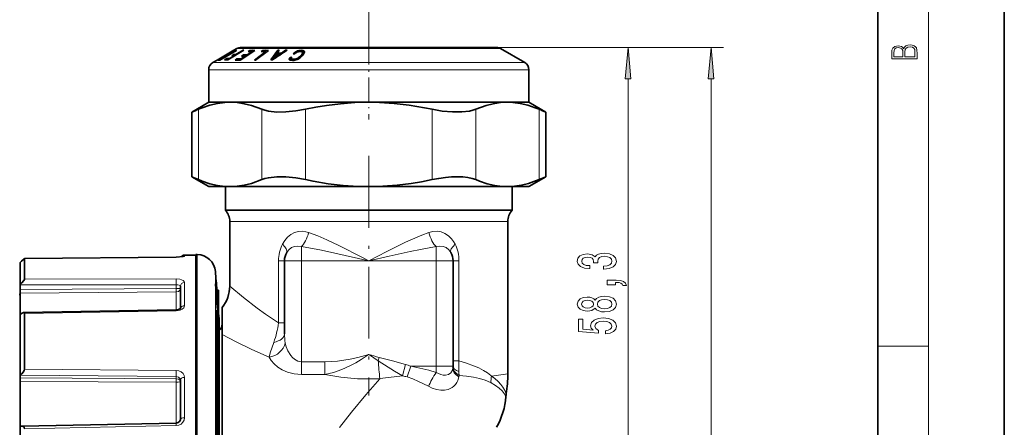
# Model space of a CAD drawing. Extents: x 0 to 210, y 0 to 297.
# Drawn here: x 132 to 210, y 188 to 220 of the extents above; entities that cross this region are included whole.
import ezdxf

# ---------------------------------------------------------------- set-up
doc = ezdxf.new("R2010")
doc.units = 0
doc.linetypes.add('DASHDOT', pattern=[18.5, 12, -3, 0.5, -3])

msp = doc.modelspace()

# ---------------------------------------------------------------- linework, layer by layer
at = {"color": 7, "lineweight": 35}
for p, q in [((210, 0), (210, 297)), ((200, 10), (200, 287)), ((149.285431, 218.204041), (149.052094, 218.069321)), ((149.618759, 218.29335), (154.463776, 218.29335)), ((164.973755, 218.29335), (149.618759, 218.29335)), ((149.649689, 218.29335), (168.555206, 218.29335)), ((154.463776, 218.29335), (169.818756, 218.29335)), ((169.818756, 218.29335), (164.973755, 218.29335)), ((168.555206, 218.29335), (169.787827, 218.29335)), ((170.1521, 218.204041), (172.052094, 217.107071)), ((149.052094, 218.069321), (147.71875, 217.299515)), ((149.052094, 218.068741), (147.71875, 217.298996)), ((147.969116, 217.383163), (147.793167, 217.28009)), ((149.239609, 218.053436), (147.926529, 217.283875)), ((147.969116, 217.308838), (147.969116, 217.383163)), ((148.469635, 217.618637), (148.077026, 217.388489)), ((148.077026, 217.37207), (148.077026, 217.388489)), ((148.476654, 217.410614), (148.308777, 217.307526)), ((148.531342, 217.7052), (148.377716, 217.615173)), ((148.469635, 217.602173), (148.469635, 217.618637)), ((148.476654, 217.312424), (148.476654, 217.410614)), ((148.531342, 217.638336), (148.531342, 217.7052)), ((149.824371, 218.079559), (148.571442, 217.310059)), ((149.214142, 218.055084), (148.62326, 217.70871)), ((148.62326, 217.6922), (148.62326, 217.70871)), ((149.063782, 217.645065), (148.689163, 217.414917)), ((148.689163, 217.38237), (148.689163, 217.414917)), ((149.029343, 217.732513), (148.882751, 217.642487)), ((149.029343, 217.64566), (149.029343, 217.732513)), ((149.063782, 217.612442), (149.063782, 217.645065)), ((149.286743, 217.38588), (149.152802, 217.296616)), ((149.7742, 218.081482), (149.210388, 217.735123)), ((149.210388, 217.702484), (149.210388, 217.735123)), ((149.214142, 218.055084), (149.239609, 218.053436)), ((149.214142, 218.038513), (149.214142, 218.055084)), ((149.286743, 217.299362), (149.286743, 217.38588)), ((150.700165, 218.064117), (149.545471, 217.294907)), ((149.952484, 217.617615), (149.606079, 217.386749)), ((149.606079, 217.335281), (149.606079, 217.386749)), ((149.794922, 217.707611), (149.659821, 217.617584)), ((149.7742, 218.081482), (149.824371, 218.079559)), ((149.7742, 218.048752), (149.7742, 218.081482)), ((149.794922, 217.619736), (149.794922, 217.707611)), ((149.952484, 217.56604), (149.952484, 217.617615)), ((150.49173, 217.97699), (150.087585, 217.707642)), ((150.087585, 217.656052), (150.087585, 217.707642)), ((150.298172, 218.065704), (150.163071, 217.975677)), ((150.298172, 217.979004), (150.298172, 218.065704)), ((150.49173, 217.925278), (150.49173, 217.97699)), ((151.573288, 217.97789), (150.671402, 217.298294)), ((151.786209, 218.065582), (150.764816, 217.296204)), ((151.328552, 218.066177), (151.209045, 217.976151)), ((151.328552, 217.978607), (151.328552, 218.066177)), ((151.573288, 217.905212), (151.573288, 217.97789)), ((151.573288, 217.915314), (151.586639, 217.915253)), ((152.525391, 218.081055), (151.962494, 217.316986)), ((152.147812, 217.415543), (152.075821, 217.317535)), ((152.407852, 217.766098), (152.147812, 217.420288)), ((152.659119, 217.765915), (152.147812, 217.420288)), ((152.147812, 217.347168), (152.147812, 217.420288)), ((152.46463, 217.845093), (152.322632, 217.652924)), ((152.638763, 218.084198), (152.464371, 217.854858)), ((152.464371, 217.766541), (152.464371, 217.854858)), ((152.638763, 218.084198), (152.525391, 218.081055)), ((152.525391, 217.935181), (152.525391, 218.081055)), ((152.659119, 217.687286), (152.659119, 217.765915)), ((152.659119, 217.701981), (152.681122, 217.701904)), ((153.141281, 218.083832), (152.800415, 217.854614)), ((152.800415, 217.780991), (152.800415, 217.854614)), ((153.141281, 218.083832), (153.253632, 218.080551)), ((153.141281, 218.006409), (153.141281, 218.083832)), ((153.438614, 217.4216), (153.428192, 217.384262)), ((153.428192, 217.384262), (153.431702, 217.352417)), ((153.431702, 217.352417), (153.449158, 217.325989)), ((153.466629, 217.466019), (153.438614, 217.4216)), ((153.438614, 217.34198), (153.438614, 217.4216)), ((153.504456, 217.515167), (153.466629, 217.466019)), ((153.466629, 217.312057), (153.466629, 217.466019)), ((153.504456, 217.361206), (153.466629, 217.312057)), ((153.630569, 217.517014), (153.504456, 217.515167)), ((153.504456, 217.361206), (153.504456, 217.515167)), ((153.584183, 217.362488), (153.504456, 217.361206)), ((153.588547, 217.450211), (153.584183, 217.427261)), ((153.584183, 217.427261), (153.585968, 217.422424)), ((153.584183, 217.2733), (153.584183, 217.427261)), ((153.585968, 217.422424), (153.591248, 217.408188)), ((153.60022, 217.476273), (153.588547, 217.450211)), ((153.591248, 217.408188), (153.60675, 217.392181)), ((153.591248, 217.278687), (153.591248, 217.408188)), ((153.630569, 217.517014), (153.60022, 217.476273)), ((153.60675, 217.392181), (153.632553, 217.37999)), ((153.60675, 217.277802), (153.60675, 217.392181)), ((153.632553, 217.37999), (153.665192, 217.371552)), ((153.632553, 217.276321), (153.632553, 217.37999)), ((153.665192, 217.371552), (153.708588, 217.366058)), ((153.665192, 217.274353), (153.665192, 217.371552)), ((153.708588, 217.366058), (153.760437, 217.363464)), ((153.708588, 217.274536), (153.708588, 217.366058)), ((153.815582, 217.859253), (153.742676, 217.784485)), ((153.868805, 217.786407), (153.742676, 217.784485)), ((153.849579, 217.368774), (153.760437, 217.363464)), ((153.760437, 217.27655), (153.760437, 217.363464)), ((153.875671, 217.908051), (153.815582, 217.859253)), ((153.815582, 217.785736), (153.815582, 217.859253)), ((153.915497, 217.38028), (153.849579, 217.368774)), ((153.849579, 217.287506), (153.849579, 217.368774)), ((153.906952, 217.825699), (153.868805, 217.786407)), ((153.939468, 217.950836), (153.875671, 217.908051)), ((153.875671, 217.793472), (153.875671, 217.908051)), ((153.946747, 217.860428), (153.906952, 217.825699)), ((153.980881, 217.400223), (153.915497, 217.38028)), ((153.915497, 217.301712), (153.915497, 217.38028)), ((154.005173, 217.986771), (153.939468, 217.950836)), ((153.939468, 217.854065), (153.939468, 217.950836)), ((153.987061, 217.890579), (153.946747, 217.860428)), ((154.043686, 217.426331), (153.980881, 217.400223)), ((153.980881, 217.320099), (153.980881, 217.400223)), ((154.030487, 217.91571), (153.987061, 217.890579)), ((154.075745, 218.016586), (154.005173, 217.986771)), ((154.005173, 217.901062), (154.005173, 217.986771)), ((154.031219, 217.916122), (154.030487, 217.91571)), ((154.078552, 217.938675), (154.031311, 217.916168)), ((154.106873, 217.459412), (154.043686, 217.426331)), ((154.043686, 217.342041), (154.043686, 217.426331)), ((154.127777, 217.380844), (154.04422, 217.342224)), ((154.140518, 218.037781), (154.075745, 218.016586)), ((154.075745, 217.937347), (154.075745, 218.016586)), ((154.127243, 217.954987), (154.078552, 217.938675)), ((154.167709, 217.500336), (154.106873, 217.459412)), ((154.106873, 217.371201), (154.106873, 217.459412)), ((154.180084, 217.968155), (154.127243, 217.954987)), ((154.211685, 217.430374), (154.127777, 217.380844)), ((154.147766, 218.040146), (154.140518, 218.037781)), ((154.223297, 218.055847), (154.147766, 218.040146)), ((154.147766, 217.960114), (154.147766, 218.040146)), ((154.230087, 217.548264), (154.167709, 217.500336)), ((154.167709, 217.404434), (154.167709, 217.500336)), ((154.231613, 217.9758), (154.180084, 217.968155)), ((154.292755, 217.488586), (154.211685, 217.430374)), ((154.302078, 218.065887), (154.223297, 218.055847)), ((154.223297, 217.974564), (154.223297, 218.055847)), ((154.288727, 217.60257), (154.230087, 217.548264)), ((154.230087, 217.443588), (154.230087, 217.548264)), ((154.304276, 217.978485), (154.231613, 217.9758)), ((154.347992, 217.665543), (154.288727, 217.60257)), ((154.288727, 217.485703), (154.288727, 217.60257)), ((154.371674, 217.556351), (154.292755, 217.488586)), ((154.384583, 218.069321), (154.302078, 218.065887)), ((154.302078, 217.978409), (154.302078, 218.065887)), ((154.304276, 217.978485), (154.366898, 217.974731)), ((154.414398, 217.747238), (154.347992, 217.665543)), ((154.347992, 217.536011), (154.347992, 217.665543)), ((154.366898, 217.974731), (154.413544, 217.963135)), ((154.472961, 217.661346), (154.371674, 217.556351)), ((154.384583, 218.069321), (154.494049, 218.059402)), ((154.384583, 217.970367), (154.384583, 218.069321)), ((154.413544, 217.963135), (154.446045, 217.94455)), ((154.44693, 217.799927), (154.414398, 217.747238)), ((154.414398, 217.600647), (154.414398, 217.747238)), ((154.44693, 217.645966), (154.427032, 217.613739)), ((154.446045, 217.94455), (154.467834, 217.918976)), ((154.467133, 217.846649), (154.44693, 217.799927)), ((154.44693, 217.645966), (154.44693, 217.799927)), ((154.467133, 217.692688), (154.44693, 217.645966)), ((154.474319, 217.886612), (154.467133, 217.846649)), ((154.467133, 217.692688), (154.467133, 217.846649)), ((154.474319, 217.732651), (154.467133, 217.692688)), ((154.467834, 217.918976), (154.474319, 217.886612)), ((154.470093, 217.9077), (154.494049, 217.905441)), ((154.539154, 217.741455), (154.472961, 217.661346)), ((154.474319, 217.732651), (154.474319, 217.886612)), ((154.494049, 218.059402), (154.554749, 218.041016)), ((154.494049, 217.905441), (154.494049, 218.059402)), ((154.494049, 217.905441), (154.554749, 217.887054)), ((154.587555, 217.813507), (154.539154, 217.741455)), ((154.554749, 218.041016), (154.598785, 218.013992)), ((154.554749, 217.887054), (154.554749, 218.041016)), ((154.554749, 217.887054), (154.598785, 217.860046)), ((154.618134, 217.877441), (154.587555, 217.813507)), ((154.598785, 218.013992), (154.622498, 217.977036)), ((154.598785, 217.860046), (154.598785, 218.013992)), ((154.598785, 217.860046), (154.605103, 217.85022)), ((154.629562, 217.931732), (154.618134, 217.877441)), ((154.622498, 217.977036), (154.629562, 217.931732)), ((154.622498, 217.898163), (154.622498, 217.977036)), ((147.71875, 217.299515), (147.385422, 217.107071)), ((150.671402, 217.298294), (150.764816, 217.296204)), ((151.962494, 217.316986), (152.102417, 217.316895)), ((153.449158, 217.325989), (153.479553, 217.304352)), ((153.479858, 217.304138), (153.523575, 217.289062)), ((153.523575, 217.289062), (153.582367, 217.279175)), ((153.582367, 217.279175), (153.680786, 217.273392)), ((153.775452, 217.2771), (153.680786, 217.273392)), ((153.865662, 217.289734), (153.775452, 217.2771)), ((153.956024, 217.311386), (153.865662, 217.289734)), ((154.04422, 217.342224), (153.956024, 217.311386)), ((147.052094, 213.960022), (147.052094, 216.529724)), ((172.385422, 213.960022), (172.385422, 216.529724)), ((147.052094, 213.960022), (145.711349, 213.185944)), ((148.7491, 213.960022), (147.052094, 213.960022)), ((153.128342, 213.960022), (148.7491, 213.960022)), ((159.71875, 213.960022), (153.128342, 213.960022)), ((170.688416, 213.960022), (159.71875, 213.960022)), ((172.385422, 213.960022), (170.688416, 213.960022)), ((172.385422, 213.960022), (173.726166, 213.185944)), ((145.711349, 213.185944), (145.711349, 208.067429)), ((173.726166, 213.185944), (173.726166, 208.067429)), ((147.052094, 207.29335), (145.711349, 208.067429)), ((172.385422, 207.29335), (173.726166, 208.067429)), ((148.7491, 207.29335), (147.052094, 207.29335)), ((148.385422, 205.426682), (148.385422, 207.29335)), ((153.128342, 207.29335), (148.7491, 207.29335)), ((159.71875, 207.29335), (153.128342, 207.29335)), ((170.688416, 207.29335), (159.71875, 207.29335)), ((172.385422, 207.29335), (170.688416, 207.29335)), ((171.052094, 205.426682), (171.052094, 207.29335)), ((148.385422, 205.426682), (148.383255, 205.42543)), ((148.383255, 205.42543), (149.77092, 205.42543)), ((149.772827, 205.426682), (148.385422, 205.426682)), ((169.666595, 205.42543), (149.77092, 205.42543)), ((171.052094, 205.426682), (149.772827, 205.426682)), ((169.666595, 205.42543), (171.05426, 205.42543)), ((171.052094, 205.426682), (171.05426, 205.42543)), ((148.71875, 204.541061), (148.71875, 199.426682)), ((170.71875, 204.541061), (170.71875, 192.492065)), ((145.02121, 201.764969), (144.487152, 201.725494)), ((145.142853, 201.870529), (146.045761, 201.878418)), ((146.045761, 201.928406), (146.045761, 181.916489)), ((146.145981, 201.926666), (146.045761, 201.928406)), ((132.145752, 201.299957), (132.145752, 199.548477)), ((132.476608, 201.595764), (144.487152, 201.725494)), ((132.476608, 201.595764), (144.487152, 201.725494)), ((132.479095, 201.593307), (132.479095, 199.985397)), ((153.052094, 201.426682), (153.052094, 195.646927)), ((166.385422, 201.426682), (166.385422, 193.093353)), ((132.145752, 199.548477), (132.145752, 199.521805)), ((132.145752, 199.147034), (132.145752, 199.521805)), ((132.052094, 198.76001), (132.145752, 198.76001)), ((132.145752, 199.147034), (132.145752, 198.87088)), ((132.145752, 198.87088), (132.145752, 197.191055)), ((144.812424, 197.638763), (144.812424, 199.41713)), ((147.703995, 199.093292), (147.703995, 198.946701)), ((147.703995, 199.093292), (147.839233, 199.093292)), ((147.730072, 198.615906), (147.703995, 198.946701)), ((147.703995, 198.946701), (147.839233, 198.946701)), ((147.839233, 198.946701), (147.839233, 199.093292)), ((147.839233, 198.615906), (147.839233, 198.946701)), ((147.839233, 197.530426), (147.839233, 198.752991)), ((147.730072, 198.615906), (147.839233, 198.615906)), ((147.822479, 197.529892), (147.741226, 198.615906)), ((132.145752, 197.190506), (132.145752, 192.40538)), ((132.412262, 197.327637), (144.484787, 197.543716)), ((132.479095, 197.261688), (132.479095, 192.868805)), ((147.703995, 196.68576), (147.703995, 197.529892)), ((147.703995, 197.529892), (147.839233, 197.529892)), ((147.839233, 196.68576), (147.839233, 197.529892)), ((147.872559, 196.826675), (147.839233, 197.297821)), ((148.118759, 197.74147), (148.118759, 195.589081)), ((147.703995, 177.029922), (147.703995, 196.68576)), ((147.839233, 177.029922), (147.839233, 196.68576)), ((147.872559, 196.826691), (147.872559, 164.156738)), ((148.118759, 195.589081), (148.118759, 164.21524)), ((132.145752, 192.40538), (132.145752, 192.388626)), ((132.145752, 192.163696), (132.145752, 192.388626)), ((132.145752, 192.163696), (132.145752, 191.877411)), ((132.145752, 191.877411), (132.145752, 188.321259)), ((144.812424, 188.874298), (144.812424, 192.015106)), ((132.276291, 188.35022), (144.484009, 188.596817)), ((132.145752, 188.321259), (132.145752, 181.784653))]:
    msp.add_line(p, q, dxfattribs=at)
at = {"color": 7, "lineweight": 13}
for p, q in [((204, 6), (204, 291)), ((159.71875, 218.102966), (159.71875, 272.270813)), ((154.290344, 218.204041), (149.285431, 218.204041)), ((170.1521, 218.204041), (154.290344, 218.204041)), ((169.818756, 218.29335), (181.233734, 218.29335)), ((169.818756, 218.29335), (187.796112, 218.29335)), ((153.301773, 217.107071), (147.385422, 217.107071)), ((172.052094, 217.107071), (153.301773, 217.107071)), ((153.128342, 216.529724), (147.052094, 216.529724)), ((172.385422, 216.529724), (153.128342, 216.529724)), ((180.233734, 181.917175), (180.233734, 215.802856)), ((186.796112, 143.041092), (186.796112, 215.802856)), ((146.247253, 213.410095), (146.247253, 207.843262)), ((151.250946, 213.410095), (151.250946, 207.843262)), ((154.715057, 213.410095), (154.715057, 207.843262)), ((164.722458, 213.410095), (164.722458, 207.843262)), ((168.186554, 213.410095), (168.186554, 207.843262)), ((173.190262, 213.410095), (173.190262, 207.843262)), ((148.71875, 204.541061), (169.372162, 204.541061)), ((169.372162, 204.541061), (170.71875, 204.541061)), ((154.385422, 201.426682), (154.385422, 202.544418)), ((165.052094, 201.426682), (165.052094, 202.544418)), ((145.142853, 201.794922), (145.142853, 201.870529)), ((146.145981, 201.926666), (146.145981, 181.918198)), ((132.479095, 201.593307), (144.487823, 201.723389)), ((144.487152, 201.725494), (144.487823, 201.723389)), ((152.583618, 196.509064), (152.583618, 201.426682)), ((153.052094, 201.426682), (152.583618, 201.426682)), ((154.385422, 201.426682), (153.052094, 201.426682)), ((159.71875, 201.426682), (154.385422, 201.426682)), ((154.385422, 201.426682), (154.385422, 193.438583)), ((165.052094, 201.426682), (159.71875, 201.426682)), ((165.052094, 201.426682), (165.052094, 193.093353)), ((165.052094, 201.426682), (166.385422, 201.426682)), ((166.385422, 201.426682), (166.853897, 201.426682)), ((166.853897, 193.512787), (166.853897, 201.426682)), ((147.581787, 200.584396), (147.581787, 160.859039)), ((132.145752, 199.521805), (144.484909, 199.531815)), ((132.479095, 199.985397), (144.487823, 199.993805)), ((144.484909, 199.247726), (144.484909, 199.531815)), ((145.142853, 197.877808), (145.142853, 199.718491)), ((144.484909, 199.247726), (132.145752, 199.147034)), ((144.484909, 198.972473), (132.145752, 198.87088)), ((144.484909, 197.543701), (144.484909, 198.972473)), ((132.479095, 197.261688), (144.487823, 197.478592)), ((144.484787, 197.543716), (144.487823, 197.478592)), ((153.052094, 196.509064), (152.583618, 196.509064)), ((159.712952, 194.028809), (159.724487, 194.028809)), ((200, 194.666672), (204, 194.666672)), ((154.385422, 193.438583), (154.385422, 192.437729)), ((154.385422, 193.438583), (156.231583, 193.438583)), ((156.231583, 193.438583), (156.231583, 192.437729)), ((160.53157, 193.790146), (160.463242, 193.524918)), ((162.635223, 193.21936), (162.395966, 192.329849)), ((166.385422, 193.512787), (166.853882, 193.512787)), ((132.479095, 192.868805), (144.487823, 192.753281)), ((154.385422, 192.437729), (156.231583, 192.437729)), ((163.042664, 193.093353), (162.743118, 192.240784)), ((163.042664, 193.093353), (165.052094, 193.093353)), ((165.052094, 193.093353), (166.385422, 193.093353)), ((165.052094, 193.093353), (165.052094, 192.600464)), ((170.71875, 192.492065), (169.421356, 192.307373)), ((132.145752, 192.388626), (144.484909, 192.272675)), ((144.484909, 192.102173), (132.145752, 192.163696)), ((144.484909, 191.817596), (132.145752, 191.877411)), ((144.484909, 192.102173), (144.484909, 192.272675)), ((144.484909, 188.596832), (144.484909, 191.817596)), ((145.142853, 189.016724), (145.142853, 192.20488)), ((169.388718, 191.786026), (169.340546, 191.810608)), ((169.421341, 192.307373), (169.372162, 192.350372)), ((144.484009, 188.596817), (144.487823, 188.396805)), ((132.479095, 188.151184), (144.487823, 188.396805))]:
    msp.add_line(p, q, dxfattribs=at)
at = {"color": 7, "linetype": 'DASHDOT', "lineweight": 13, "ltscale": 0.155364}
msp.add_line((159.71875, 218.811234), (159.71875, 212.596664), dxfattribs=at)
at = {"color": 7, "linetype": 'DASHDOT', "lineweight": 13, "ltscale": 0.473573}
msp.add_line((159.71875, 209.714691), (159.71875, 190.77179), dxfattribs=at)
at = {"color": 7, "lineweight": 13}
for points in [[(180.451614, 215.802856), (180.233734, 218.29335), (180.015839, 215.802856)], [(187.014008, 215.802856), (186.796112, 218.29335), (186.578232, 215.802856)], [(203.092789, 217.408401), (203.092789, 217.823563), (203.087219, 218.092682), (203.048279, 218.255402), (202.973175, 218.353455), (202.859131, 218.428574), (202.720047, 218.474457), (202.553146, 218.49115), (202.366776, 218.470291), (202.213791, 218.41188), (202.102524, 218.320084), (202.035767, 218.199081), (201.966217, 218.292969), (201.866089, 218.363892), (201.746475, 218.405624), (201.604614, 218.422302), (201.351486, 218.374329), (201.173462, 218.240799), (201.109482, 218.094772), (201.092789, 217.904922), (201.092789, 217.408401)], [(201.256912, 217.879883), (201.27359, 218.05513), (201.329224, 218.180298), (201.440491, 218.255402), (201.615738, 218.280441), (201.796539, 218.253326), (201.905029, 218.178223), (201.960663, 218.048874), (201.974564, 217.867371), (201.974564, 217.546097), (201.256912, 217.546097)], [(202.928665, 217.546097), (202.138687, 217.546097), (202.138687, 217.961258), (202.166504, 218.128143), (202.241608, 218.251236), (202.369568, 218.324249), (202.5448, 218.349289), (202.733963, 218.324249), (202.850784, 218.251236), (202.911987, 218.128143), (202.928665, 217.950821)], [(178.291367, 200.773483), (178.321625, 200.773483), (178.736603, 200.814987), (179.047852, 200.93689), (179.246704, 201.128815), (179.32019, 201.382996), (179.246704, 201.65274), (179.056488, 201.855042), (178.753906, 201.984726), (178.364853, 202.031418), (178.109802, 202.010666), (177.902313, 201.953598), (177.742371, 201.860229), (177.625656, 201.735733), (177.392227, 201.904327), (177.020477, 201.963974), (176.683289, 201.925079), (176.428253, 201.813538), (176.268311, 201.631989), (176.212112, 201.382996), (176.281281, 201.149567), (176.471481, 200.970612), (176.774078, 200.853897), (177.176086, 200.814987), (177.206345, 200.814987), (177.206345, 201.045822), (176.929688, 201.066574), (176.730835, 201.134003), (176.609802, 201.242935), (176.566589, 201.395966), (176.601166, 201.530838), (176.69194, 201.629395), (176.838913, 201.689056), (177.037766, 201.712402), (177.249573, 201.689056), (177.392227, 201.626801), (177.478683, 201.517868), (177.504623, 201.370026), (177.500305, 201.268875), (177.841797, 201.268875), (177.833145, 201.395966), (177.872055, 201.559372), (177.9758, 201.681274), (178.144394, 201.753891), (178.364853, 201.779831), (178.61557, 201.751297), (178.801453, 201.676086), (178.918167, 201.556778), (178.957062, 201.39856), (178.913849, 201.235168), (178.784149, 201.115845), (178.57666, 201.040634), (178.291367, 201.0121)], [(179.233734, 199.536743), (179.233734, 199.710526), (179.315857, 199.710526), (179.523346, 199.697556), (179.670319, 199.656052), (179.765427, 199.583435), (179.812973, 199.474503), (180.106934, 199.474503), (180.037766, 199.653458), (179.877823, 199.785736), (179.622772, 199.866135), (179.281281, 199.894669), (178.585312, 199.894669), (178.585312, 199.536743)], [(177.617004, 197.682709), (177.738052, 197.55043), (177.906647, 197.459656), (178.118454, 197.402588), (178.373505, 197.384445), (178.758224, 197.425934), (179.056488, 197.545242), (179.246704, 197.739777), (179.32019, 198.004318), (179.246704, 198.266281), (179.056488, 198.460815), (178.758224, 198.580109), (178.373505, 198.624207), (178.118454, 198.603455), (177.906647, 198.548996), (177.738052, 198.455627), (177.617004, 198.325943), (177.513275, 198.429688), (177.370605, 198.502304), (177.197708, 198.546402), (176.985886, 198.561966), (176.67897, 198.520462), (176.432571, 198.41153), (176.272629, 198.235168), (176.212112, 198.004318), (176.272629, 197.770889), (176.432571, 197.594528), (176.67897, 197.483002), (176.985886, 197.444092), (177.197708, 197.457062), (177.370605, 197.50116)], [(177.020477, 197.690491), (176.830261, 197.711243), (176.683289, 197.773483), (176.592514, 197.87204), (176.557938, 198.004318), (176.592514, 198.134003), (176.683289, 198.232574), (176.830261, 198.294815), (177.020477, 198.318161), (177.214996, 198.294815), (177.366287, 198.232574), (177.465714, 198.134003), (177.495972, 198.004318), (177.461395, 197.87204), (177.366287, 197.773483), (177.214996, 197.711243)], [(178.364853, 197.633423), (178.135742, 197.656769), (177.96283, 197.731995), (177.850433, 197.848709), (177.811539, 198.004318), (177.850433, 198.157349), (177.96283, 198.274063), (178.135742, 198.349274), (178.364853, 198.375214), (178.611252, 198.349274), (178.797119, 198.274063), (178.918167, 198.157349), (178.957062, 198.004318), (178.918167, 197.848709), (178.797119, 197.731995), (178.611252, 197.656769)], [(178.451309, 195.649719), (178.805771, 195.706772), (179.082428, 195.833862), (179.255341, 196.020599), (179.32019, 196.259216), (179.242371, 196.521179), (179.030548, 196.726074), (178.69339, 196.855759), (178.261108, 196.905045), (177.859085, 196.860947), (177.543518, 196.73645), (177.340363, 196.541931), (177.266876, 196.290344), (177.318741, 196.095825), (177.461395, 195.945389), (176.65303, 196.018005), (176.65303, 196.806488), (176.298569, 196.806488), (176.298569, 195.844238), (177.889343, 195.701584), (177.889343, 195.909073), (177.686172, 196.059509), (177.612686, 196.251434), (177.660248, 196.417435), (177.798569, 196.544525), (178.010376, 196.624924), (178.282715, 196.653458), (178.555054, 196.624924), (178.766876, 196.541931), (178.900879, 196.414841), (178.948425, 196.251434), (178.918167, 196.113983), (178.818741, 196.007629), (178.663116, 195.929825), (178.451309, 195.89093)]]:
    msp.add_lwpolyline(points, close=True, dxfattribs=at)
at = {"color": 7, "lineweight": 35}
for points in [[(148.7491, 213.960022), (148.330933, 213.944092), (147.739685, 213.867706), (147.145752, 213.729309), (146.548279, 213.531052), (146.247253, 213.410095)], [(151.250946, 213.410095), (150.426987, 213.707733), (149.865509, 213.84726), (149.306595, 213.931732), (148.7491, 213.960022)], [(159.718765, 213.960022), (158.603775, 213.931732), (157.485931, 213.84726), (156.362976, 213.707733), (155.540771, 213.572464), (154.715057, 213.410095)], [(164.722458, 213.410095), (164.120422, 213.531052), (162.925446, 213.729309), (161.73761, 213.867706), (160.555099, 213.944092), (159.718765, 213.960022)], [(170.688416, 213.960022), (170.13092, 213.931732), (169.571991, 213.84726), (169.010529, 213.707733), (168.186554, 213.410095)], [(173.190262, 213.410095), (172.889252, 213.531052), (172.291763, 213.729309), (171.697845, 213.867706), (171.106583, 213.944092), (170.688416, 213.960022)], [(151.250946, 213.410095), (151.496429, 213.324875), (151.779556, 213.260178), (152.435837, 213.191574)], [(152.435837, 213.191574), (153.164474, 213.198914), (153.934723, 213.273987), (154.715057, 213.410095)], [(164.722458, 213.410095), (165.53476, 213.269684), (166.335754, 213.195663), (167.087494, 213.19574), (167.694504, 213.266998), (167.957275, 213.329498), (168.186554, 213.410095)], [(151.250946, 207.843262), (151.496429, 207.928497), (151.779556, 207.993195), (152.435837, 208.061783)], [(152.435837, 208.061783), (153.164474, 208.054443), (153.934723, 207.979385), (154.715057, 207.843262)], [(164.722458, 207.843262), (165.253571, 207.942291), (165.784515, 208.013931), (166.26532, 208.053986), (166.729706, 208.067413), (167.156036, 208.053391), (167.549408, 208.011215), (167.893433, 207.941467), (168.186554, 207.843262)], [(146.247253, 207.843262), (146.548279, 207.722321), (147.145752, 207.524063), (147.739685, 207.385651), (148.330933, 207.309265), (148.7491, 207.29335)], [(148.7491, 207.29335), (149.306595, 207.321625), (149.865509, 207.406097), (150.426987, 207.545639), (151.250946, 207.843262)], [(154.715057, 207.843262), (155.317093, 207.722321), (156.51207, 207.524063), (157.699905, 207.385651), (158.882416, 207.309265), (159.71875, 207.29335)], [(159.71875, 207.29335), (160.83374, 207.321625), (161.951584, 207.406097), (163.074524, 207.545639), (163.896759, 207.680893), (164.722458, 207.843262)], [(168.186554, 207.843262), (168.487579, 207.722321), (169.085068, 207.524063), (169.678986, 207.385651), (170.270233, 207.309265), (170.688416, 207.29335)], [(170.688416, 207.29335), (171.245911, 207.321625), (171.804825, 207.406097), (172.366302, 207.545639), (173.190262, 207.843262)], [(132.476608, 201.595764), (132.473938, 201.595245), (132.466064, 201.591431), (132.429565, 201.564728), (132.253296, 201.405014), (132.145752, 201.299957)], [(132.475845, 201.595703), (132.468475, 201.592789), (132.444901, 201.576797), (132.276245, 201.426895), (132.145752, 201.299957)], [(132.479095, 199.985397), (132.471375, 199.950287), (132.42131, 199.858459), (132.270905, 199.672562), (132.145752, 199.548477)], [(147.603363, 199.617157), (147.680267, 198.33432), (147.746552, 197.530197)], [(132.412262, 197.327637), (132.353973, 197.316101), (132.230316, 197.252533), (132.145752, 197.190506)], [(144.823212, 197.649719), (144.610519, 197.556305), (144.484787, 197.543716)], [(132.479095, 192.868805), (132.449997, 192.742401), (132.385223, 192.627441), (132.271179, 192.498718), (132.145752, 192.40538)], [(144.812424, 188.874298), (144.765686, 188.735764), (144.640106, 188.633133), (144.484009, 188.596817)], [(132.479095, 188.151184), (132.463898, 188.23674), (132.426804, 188.294983), (132.367447, 188.334656), (132.276291, 188.35022)]]:
    msp.add_lwpolyline(points, dxfattribs=at)
at = {"color": 7, "lineweight": 13}
for points in [[(152.88739, 202.730698), (153.069672, 203.034286), (153.295349, 203.297455), (153.560944, 203.509369), (153.852081, 203.657257), (154.165619, 203.74057), (154.490448, 203.756607), (154.72876, 203.726242), (154.962006, 203.662155)], [(154.962006, 203.662155), (155.678757, 203.389877), (156.391769, 203.084152), (157.33728, 202.640976), (159.23407, 201.679153), (159.71875, 201.426682)], [(159.71875, 201.426682), (161.154144, 202.169174), (162.628845, 202.893158), (163.365646, 203.224915), (163.919876, 203.454514), (164.475525, 203.66214)], [(164.475525, 203.662155), (164.795746, 203.741409), (165.122284, 203.756363), (165.443268, 203.703873), (165.747086, 203.584549), (166.022812, 203.403412), (166.262863, 203.168579), (166.41864, 202.960068), (166.550125, 202.730698)], [(153.222382, 202.07869), (153.385269, 202.299561), (153.597015, 202.466309), (153.846375, 202.566116), (154.115662, 202.591888), (154.385422, 202.544418)], [(154.385422, 202.544418), (155.98114, 202.256897), (157.042664, 202.035126), (159.71875, 201.426682)], [(159.71875, 201.426682), (161.32785, 201.797867), (162.987152, 202.161072), (163.813797, 202.326981), (165.052094, 202.544418)], [(165.052094, 202.544418), (165.322632, 202.591919), (165.592529, 202.565781), (165.841904, 202.465485), (166.052856, 202.29892), (166.215134, 202.07869)], [(145.142853, 201.794922), (145.14183, 201.791809), (145.140015, 201.789688), (145.133728, 201.7854), (145.117889, 201.7789), (144.934204, 201.74733), (144.487823, 201.723389)], [(144.484909, 199.531815), (144.616592, 199.523911), (144.727707, 199.497559), (144.779846, 199.470459), (144.808594, 199.43631), (144.812424, 199.41713)], [(144.487823, 199.993805), (144.780563, 199.966064), (144.912567, 199.930374), (145.024002, 199.879608), (145.114044, 199.801682), (145.142853, 199.718491)], [(147.746414, 197.529938), (147.638306, 198.923004), (147.602142, 199.616135), (147.603409, 199.670853), (147.604279, 199.675674), (147.604813, 199.677048), (147.605392, 199.677704), (147.606384, 199.677353), (147.606857, 199.676666), (147.607895, 199.674286), (147.613998, 199.645966)], [(147.613998, 199.645966), (147.684906, 198.954224), (147.790863, 197.530014)], [(144.812073, 199.216629), (144.810379, 199.218765), (144.802826, 199.222961), (144.75, 199.234222), (144.484909, 199.247726)], [(144.812424, 199.215118), (144.797363, 199.143204), (144.753799, 199.077881), (144.660309, 199.011551), (144.484909, 198.972473)], [(148.71875, 199.426682), (149.803558, 198.531052), (150.899536, 197.682724), (151.536957, 197.218674), (152.583618, 196.509064)], [(145.142853, 197.877808), (145.124695, 197.787796), (145.072723, 197.703354), (144.951126, 197.601425), (144.791473, 197.528595), (144.487823, 197.478592)], [(148.118759, 195.589081), (149.228897, 195.008881), (150.473465, 194.405212), (151.825287, 193.812546)], [(153.105362, 194.919144), (153.071777, 195.136581), (153.052094, 195.646942)], [(151.825287, 193.812531), (151.920914, 194.153351), (152.208618, 194.976364)], [(154.385422, 193.438583), (154.239365, 193.452698), (154.097031, 193.493896), (153.834229, 193.644989), (153.678024, 193.78598), (153.53952, 193.949036), (153.315018, 194.317352), (153.191254, 194.614227), (153.105362, 194.919144)], [(156.231583, 193.438583), (156.747467, 193.452164), (157.256195, 193.491608), (158.248566, 193.640564), (158.843506, 193.774246), (159.712952, 194.028809)], [(156.231598, 192.437729), (156.930115, 192.605286), (157.597778, 192.833374), (158.231491, 193.113647), (158.683716, 193.353195), (159.116425, 193.614075), (159.666061, 193.990417), (159.697845, 194.006424), (159.712952, 194.028809)], [(159.724487, 194.028809), (159.77356, 193.988815), (160.12738, 193.740936), (160.463242, 193.524918)], [(154.385422, 192.437729), (153.812775, 192.488327), (153.27536, 192.632156), (152.875931, 192.808029), (152.525223, 193.023514), (152.229813, 193.267853), (151.993805, 193.533783), (151.825287, 193.812531)], [(162.395966, 192.329849), (161.750809, 192.70723), (160.463242, 193.524872)], [(162.635223, 193.21936), (161.597961, 193.503815), (160.531555, 193.790131)], [(169.372162, 192.350372), (169.09845, 192.560532), (168.801315, 192.748535), (168.41658, 192.95105), (168.002502, 193.132996), (167.446136, 193.335693), (166.853897, 193.512787)], [(144.487823, 192.753281), (144.69194, 192.724899), (144.877319, 192.645035), (145.02066, 192.523895), (145.11322, 192.368454), (145.142853, 192.20488)], [(156.231583, 192.437729), (157.518753, 192.224686), (158.8311, 192.105225), (160.154724, 192.087494), (160.599899, 192.104889)], [(163.042664, 193.093353), (163.753784, 192.948685), (164.458817, 192.770645), (165.052094, 192.600464)], [(165.052094, 192.600464), (165.227432, 192.506332), (165.422241, 192.427917), (165.610077, 192.381958), (165.782837, 192.370789), (166.024628, 192.424088), (166.213867, 192.561188), (166.340424, 192.780075), (166.377716, 192.950211)], [(144.484909, 192.272675), (144.656525, 192.235001), (144.77771, 192.131912), (144.812424, 192.015106)], [(144.812424, 191.89386), (144.797333, 191.955887), (144.753876, 192.011856), (144.660202, 192.068802), (144.484909, 192.102173)], [(144.812424, 191.89386), (144.811615, 191.888641), (144.805222, 191.878296), (144.792679, 191.868286), (144.751022, 191.850067), (144.632141, 191.826248), (144.484909, 191.817596)], [(160.599899, 192.104889), (159.493027, 190.824524), (158.361923, 189.461304), (157.389832, 188.233017)], [(162.743118, 192.240784), (163.204834, 192.082901), (163.661713, 191.89122), (164.446564, 191.499786)], [(164.446564, 191.499786), (164.742645, 191.360886), (165.080048, 191.250046), (165.415497, 191.193726), (165.720444, 191.196198), (166.00061, 191.253769), (166.318512, 191.406769), (166.458557, 191.517517), (166.582001, 191.64978), (166.683594, 191.797333), (166.765945, 191.963898), (166.848602, 192.252167)], [(169.340546, 191.810608), (168.936874, 191.977234), (168.487122, 192.10968), (167.994934, 192.216019), (167.447647, 192.302414), (166.86586, 192.367676)], [(170.566803, 190.684402), (170.421997, 190.937042), (170.262085, 191.138702), (170.027969, 191.364426), (169.745758, 191.575592), (169.388733, 191.786026)], [(170.593307, 190.913025), (170.453247, 191.226166), (170.334274, 191.422058), (170.1689, 191.641891), (169.952728, 191.875061), (169.683151, 192.113083), (169.421356, 192.307373)], [(145.142853, 189.016724), (145.11087, 188.828705), (145.018845, 188.658813), (144.873444, 188.52063), (144.690887, 188.430664), (144.487823, 188.396805)]]:
    msp.add_lwpolyline(points, dxfattribs=at)
at = {"color": 7, "lineweight": 35}
for centre, radius, start, end in [((149.618759, 217.626678), 0.666667, 90.000003, 120.000003), ((169.818756, 217.626678), 0.666667, 60.000002, 90.000003), ((148.053619, 216.766449), 0.622481, 87.846806, 97.802326), ((148.446198, 217.01886), 0.600244, 87.763717, 96.552476), ((148.631409, 215.021194), 2.394414, 88.617996, 93.705817), ((148.599838, 217.117035), 0.59213, 87.733104, 96.642723), ((149.006027, 215.333649), 2.31213, 88.56849, 93.056423), ((149.152618, 215.455292), 2.280553, 88.548669, 93.098784), ((149.460388, 212.256897), 5.131915, 88.37327, 91.939093), ((149.806808, 212.661499), 4.958255, 88.316299, 91.698739), ((149.94191, 212.819092), 4.890733, 88.293049, 91.722201), ((150.346054, 213.289688), 4.689565, 88.219768, 92.236179), ((150.481155, 213.445755), 4.623558, 87.284954, 92.268206), ((151.428116, 210.23053), 7.748721, 88.926461, 91.620055), ((151.547623, 210.431), 7.638311, 88.209994, 91.643503), ((293.651215, 5.192551), 255.015282, 123.40447, 123.714848), ((152.525436, 206.391006), 11.375696, 89.326703, 90.592262), ((152.624863, 206.63652), 11.219481, 89.103451, 90.819598), ((147.71875, 216.529724), 0.666667, 120.000003, 180.000005), ((147.877625, 216.654907), 0.630873, 85.552846, 97.692264), ((148.463501, 214.882446), 2.430004, 87.454282, 93.650978), ((149.326447, 212.099167), 5.200352, 87.586275, 91.913617), ((171.71875, 216.529724), 0.666667, 0, 60.000002), ((123.542969, 266.938873), 58.144781, 292.411863, 292.984274), ((195.895401, 266.940918), 58.147008, 247.015742, 247.588132), ((123.542976, 154.314499), 58.144765, 67.015726, 67.588137), ((195.897018, 154.308807), 58.150978, 112.411977, 112.984327), ((147.385422, 204.541061), 1.333333, 360, 41.550165), ((172.052094, 204.541061), 1.333333, 138.449833, 179.999995), ((145.145752, 201.537201), 0.333338, 90.500485, 141.311382), ((146.120392, 200.46022), 1.466667, 4.856962, 89.000001), ((154.385422, 201.426682), 1.333333, 150.724831, 180.000005), ((165.052094, 201.426682), 1.333333, 360, 29.275164), ((132.476852, 201.593536), 0.002238, 354.063889, 96.219382), ((-101.40979, 179.426682), 249.888883, 4.513927, 4.856962), ((146.052078, 199.426697), 2.66667, 320.805448, 359.999892), ((132.420517, 197.269135), 0.058626, 352.747293, 98.037803), ((147.452087, 196.426682), 0.666667, 309.10085, 359.999987), ((165.052094, 193.093353), 1.333333, 353.837302, 360), ((160.718643, 192.492065), 10.000117, 350.91485, 359.999973), ((173.226562, 190.491943), 2.666716, 170.914843, 175.861484), ((164.914917, 191.093353), 5.666667, 330.000006, 355.861533), ((132.290741, 187.979996), 0.37064, 92.234048, 113.017378)]:
    msp.add_arc(centre, radius, start, end, dxfattribs=at)
at = {"color": 7, "lineweight": 13}
for centre, radius, start, end in [((155.506866, 201.434448), 2.922992, 153.671702, 180.152281), ((163.930878, 201.434494), 2.922764, 359.846778, 26.329462), ((156.29245, 199.701675), 11.808583, 178.582372, 180.82418), ((138.447403, 199.102661), 6.039128, 358.764678, 1.376457), ((143.446747, 197.933685), 9.247449, 341.34933, 351.137848), ((163.313782, 204.713455), 11.271825, 251.431281, 255.710381), ((187.339966, 195.378448), 26.940146, 183.945208, 186.979533), ((161.162262, 187.73407), 5.679601, 70.665602, 74.969106), ((173.774323, 193.018539), 6.937935, 175.914951, 182.831559), ((159.603073, 192.413986), 15.119014, 178.714099, 180.53555), ((176.47348, 193.171722), 9.641226, 182.948383, 184.7839), ((138.003143, 191.964523), 6.483387, 358.701454, 1.216513), ((164.914658, 164.926361), 27.518942, 95.251414, 99.02077), ((161.430084, 187.842712), 4.589901, 73.37703, 77.852306), ((164.602295, 192.646515), 2.280672, 350.04304, 352.977153), ((172.069489, 191.87941), 2.682439, 170.819753, 181.995039)]:
    msp.add_arc(centre, radius, start, end, dxfattribs=at)
for centre, major_axis, ratio, start_param, end_param in [((154.385422, 203.662155), (0.397018, 1.272858), 0.416282, 3.78463413, 4.841510455), ((165.052094, 203.662155), (-0.397018, 1.272858), 0.416283, 1.441676739, 2.498552854), ((152.059341, 202.730698), (1.16304, -0.652008), 0.361292, 0, 0.998318845), ((167.378174, 202.730698), (1.16304, 0.652008), 0.361292, 2.143273785, 3.141592654), ((145.145752, 201.462723), (0.333336, 0), 0.996631, 1.579522973, 2.033068581), ((145.145752, 199.41713), (0.333336, 0), 0.904114, 1.579522973, 3.141592654), ((145.145752, 197.60379), (0.333336, 0), 0.822102, 1.579522973, 3.002996025), ((151.71875, 195.646927), (1.333336, 0), 0.540749, 5.088600932, 6.283190174), ((151.825287, 194.919144), (1.223267, 0.530472), 0.806683, 4.375867342, 5.789926805), ((165.052094, 192.107574), (0.683685, 1.144699), 0.199886, 1.247843483, 2.244936695), ((167.703339, 192.807068), (1.32563, -0.143143), 0.59916, 3.141592654, 4.078018523), ((167.714493, 192.942459), (1.3312, -0.075439), 0.589226, 3.141595208, 4.054983881), ((167.71875, 193.093338), (1.333336, 0), 0.414584, 3.141591262, 3.997774227), ((145.145752, 192.015106), (0.333336, 0), 0.569341, 1.579522973, 3.141592654), ((145.145752, 188.874298), (0.333336, 0), 0.427291, 1.579522973, 3.141592654)]:
    msp.add_ellipse(centre, major_axis=major_axis, ratio=ratio, start_param=start_param, end_param=end_param, dxfattribs=at)
for points in [[(180.451614, 215.802856), (180.233734, 218.29335), (180.451614, 215.802856), (180.015839, 215.802856)], [(187.014008, 215.802856), (186.796112, 218.29335), (187.014008, 215.802856), (186.578232, 215.802856)]]:
    msp.add_solid(points, dxfattribs=at)

doc.saveas('drawing.dxf')
